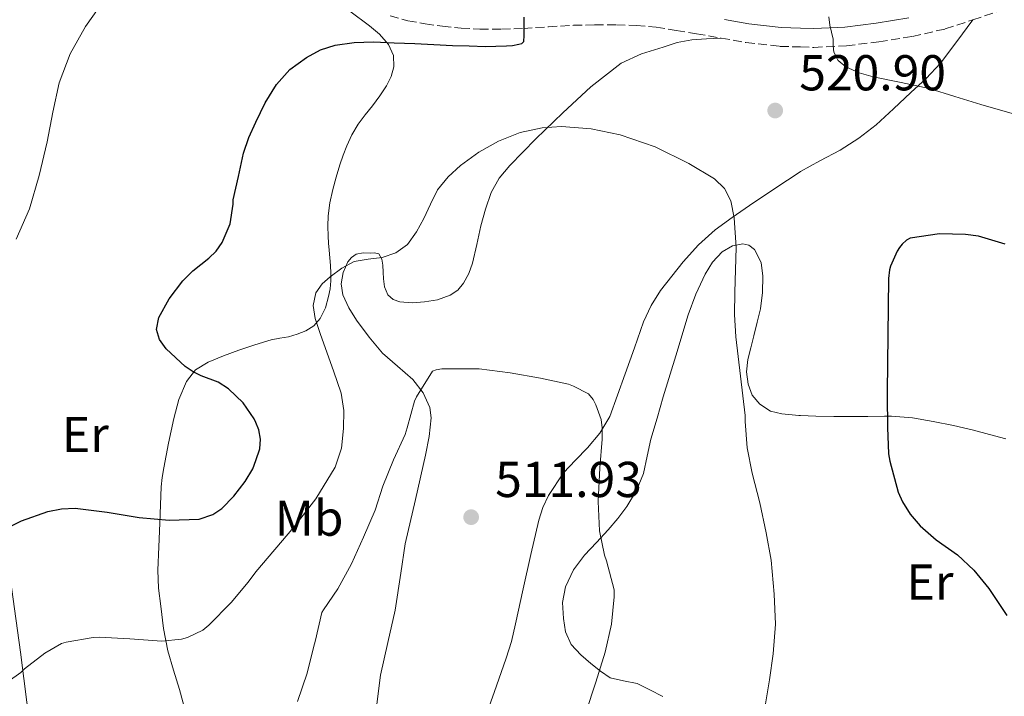
# Model space of a CAD drawing. Units: metres. Extents: x 556451 to 559892, y 4707842 to 4710184.
# Drawn here: x 559025 to 559221, y 4708265 to 4708399 of the extents above; entities that cross this region are included whole.
import ezdxf
from ezdxf.enums import TextEntityAlignment as Align

# ---------------------------------------------------------------- set-up
doc = ezdxf.new("R2010")
doc.units = ezdxf.units.M
doc.header["$MEASUREMENT"] = 0
doc.linetypes.add('DGN Style 3', pattern=[2.435890702152634, 1.739921930109024, -0.6959687720436097])
for name, color, linetype, lineweight in [('Camino', 7, 'DGN Style 3', 0), ('Cota de punto acotado terreno', 7, 'Continuous', 0), ('Curva de nivel directora', 30, 'Continuous', 30), ('Curva de nivel intermedia', 30, 'Continuous', 0), ('Etiqueta de uso rústico', 92, 'Continuous', 0), ('Límite de municipio', 7, 'Continuous', 0), ('Línea de cambio de uso (parcela vista)', 92, 'Continuous', 0), ('Margen derecho', 7, 'Continuous', 0), ('Punto acotado terreno (símbolo)', 7, 'Continuous', 0)]:
    doc.layers.add(name, color=color, linetype=linetype, lineweight=lineweight)
doc.styles.add('Style-Arial', font='arial.ttf')

# ---------------------------------------------------------------- blocks, each defined once
blk = doc.blocks.new('5PATER')
at = {"layer": 'Punto acotado terreno (símbolo)', "linetype": 'Continuous', "lineweight": 0}
h = blk.add_hatch(color=51, dxfattribs=at)
edge = h.paths.add_edge_path()
edge.add_ellipse((0, 0), major_axis=(-0.1095731443231308, -0.1110710700762829), ratio=0.9994222409660317, start_angle=0, end_angle=360)

msp = doc.modelspace()

# ---------------------------------------------------------------- linework, layer by layer
at = {"layer": 'Camino', "color": 7, "linetype": 'DGN Style 3', "lineweight": 0}
msp.add_polyline3d([(559098.85, 4708400.020000001, 526.9299999999931), (559102.3900000005, 4708399.050000001, 526.6399999999994), (559105.8099999981, 4708398.42, 526.5099999999949), (559109.2399999968, 4708397.960000002, 526.3800000000049), (559112.9600000007, 4708397.570000002, 526.2400000000055), (559116.6799999999, 4708397.350000001, 526.0899999999966), (559121.0100000018, 4708397.360000002, 525.7899999999937), (559125.339999999, 4708397.510000001, 525.3899999999995), (559130.3099999978, 4708397.83, 524.9199999999983), (559135.27, 4708398.130000002, 524.4600000000065), (559139.5399999992, 4708398.230000001, 524.2200000000012), (559143.8199999996, 4708398.210000004, 523.9700000000013), (559147.7699999991, 4708398.120000001, 523.570000000007), (559151.7099999997, 4708397.760000001, 523.1799999999931), (559155.7199999974, 4708397.130000001, 522.8000000000029), (559159.7199999985, 4708396.449999999, 522.4499999999971), (559164.6299999991, 4708395.590000001, 522.0399999999937), (559169.5599999976, 4708394.720000002, 521.6499999999943), (559176.3000000012, 4708393.940000001, 521.1100000000006), (559180.359999998, 4708393.82, 520.7899999999936), (559183.0499999992, 4708393.730000001, 520.5700000000071), (559189.510000001, 4708394.07, 520.1100000000006), (559195.9799999997, 4708394.850000001, 519.6600000000036), (559202.6200000005, 4708395.930000001, 519.080000000002), (559209.1600000006, 4708397.41, 518.3800000000048), (559214.6599999992, 4708399.220000001, 517.6699999999984), (559220.1399999998, 4708401.08, 516.9400000000023)], dxfattribs=at)
at = {"layer": 'Curva de nivel directora', "color": 30, "linetype": 'Continuous', "lineweight": 30, "elevation": 525.0000000000001, "flags": 128}
for points in [[(559022.1699999998, 4708297.949999999), (559025.6099999998, 4708299.660000001), (559030.8699999992, 4708301.560000001), (559033.5599999981, 4708302.07), (559036.2699999993, 4708302.2), (559042.6299999985, 4708301.380000004), (559048.9999999988, 4708300.330000003), (559054.9600000001, 4708299.800000002), (559060.9199999989, 4708300.01), (559063.6300000001, 4708300.930000001), (559065.4099999995, 4708302.16), (559067.7999999988, 4708304.609999999), (559070.0299999996, 4708307.5), (559071.5899999996, 4708310.000000001), (559072.1599999997, 4708311.640000002), (559072.9699999989, 4708313.960000002), (559073.1099999996, 4708315.900000002), (559072.7999999989, 4708317.740000002), (559072.1599999997, 4708319.220000002), (559071.8400000001, 4708319.960000001), (559069.6399999984, 4708323.100000001), (559066.7599999994, 4708325.930000002), (559064.6799999987, 4708327.240000002), (559061.3499999981, 4708328.510000001), (559059.7099999997, 4708329.26), (559058.1399999984, 4708330.350000001), (559054.3799999988, 4708333.870000001), (559053.0399999999, 4708335.740000002), (559052.4799999989, 4708337.680000001), (559052.9199999992, 4708340.070000002), (559054.98, 4708343.760000002), (559057.6899999991, 4708347.34), (559059.6399999983, 4708349.34), (559062.8199999988, 4708351.890000001), (559064.2699999994, 4708353.280000002), (559065.4699999997, 4708354.960000002), (559067.0700000001, 4708358.680000001), (559067.6899999992, 4708362.57), (559067.7099999995, 4708363.480000001), (559068.7199999997, 4708368.100000001), (559069.73, 4708372.720000001), (559070.7999999984, 4708375.869999999), (559072.1900000009, 4708378.910000003), (559074.0399999995, 4708382.720000001), (559076.259999999, 4708386.37), (559078.9500000001, 4708389.340000001), (559082.2400000005, 4708391.730000001), (559084.9999999985, 4708393.240000002), (559087.94, 4708394.180000001), (559091.730000001, 4708394.730000001), (559095.5399999997, 4708394.850000001), (559099.6700000003, 4708394.680000001), (559103.7899999997, 4708394.5), (559107.5400000003, 4708394.320000002), (559111.2799999998, 4708394.140000002), (559114.5399999986, 4708394.03), (559117.7899999986, 4708393.95), (559119.8799999985, 4708393.960000001), (559121.9699999985, 4708394.02), (559123.190000001, 4708394.140000002), (559124.4000000003, 4708394.37), (559125.0499999986, 4708394.529999999), (559125.4399999996, 4708394.930000002), (559125.4599999997, 4708396.100000001), (559125.4599999997, 4708397.360000002), (559125.4599999997, 4708398.880000001), (559125.4699999987, 4708399.760000002)], [(559221.0599999984, 4708354.670000001), (559215.7199999986, 4708356.220000003), (559213.1500000004, 4708356.58), (559208.0099999994, 4708356.710000002), (559202.16, 4708355.830000001), (559201.4800000004, 4708355.42), (559200.5899999987, 4708354.62), (559200.0399999989, 4708353.980000001), (559199.5800000007, 4708353.260000001), (559198.2499999985, 4708350.270000001), (559198.0599999984, 4708349.550000001), (559197.8700000007, 4708347.800000003), (559197.7199999987, 4708336.550000001), (559197.5800000001, 4708325.310000002), (559197.5800000001, 4708324.539999999), (559197.6899999996, 4708318.220000003), (559197.8799999997, 4708313.020000001), (559198.139999999, 4708311.51), (559199.8199999997, 4708305.390000002), (559200.6400000001, 4708303.45), (559202.1899999991, 4708301.020000001), (559204.1600000005, 4708298.710000001), (559207.359999999, 4708295.939999999), (559211.55, 4708292.940000001), (559214.829999999, 4708289.880000002), (559217.8199999997, 4708286.230000002), (559221.3600000002, 4708280.860000002)]]:
    msp.add_lwpolyline(points, dxfattribs=at)
at = {"layer": 'Curva de nivel intermedia', "color": 30, "linetype": 'Continuous', "lineweight": 0, "flags": 128}
for points, elevation in [([(559040.9200000007, 4708401.55), (559038.3100000002, 4708397.890000001), (559035.3200000017, 4708392.449999998), (559033.0900000009, 4708386.690000001), (559031.8600000015, 4708380.839999998), (559030.7199999995, 4708374.980000001), (559029.1300000001, 4708368.279999999), (559027.2000000012, 4708361.649999999), (559024.5700000004, 4708355.659999999)], 530.0000000000001), ([(559225.1900000013, 4708379.810000001), (559216.1900000002, 4708382.41), (559211.0700000017, 4708383.999999999), (559205.9400000019, 4708385.57), (559200.4000000008, 4708386.789999999), (559194.8200000019, 4708387.859999999), (559192.0599999992, 4708388.659999999), (559189.3900000004, 4708389.890000001), (559187.8800000016, 4708391.109999999), (559186.980000001, 4708392.779999998), (559186.8800000004, 4708394.07), (559186.8500000013, 4708395.359999998), (559186.5200000005, 4708396.769999999), (559186.2099999997, 4708398.179999999), (559186.050000001, 4708399.819999999)], 520), ([(559041.0300000003, 4708276.539999999), (559047.1800000014, 4708276.25), (559053.4800000002, 4708275.77), (559057.4000000008, 4708276.189999999), (559058.6200000012, 4708276.519999998), (559061.6400000008, 4708277.98), (559062.8400000011, 4708278.960000001), (559067.2600000001, 4708283.449999999), (559070.670000001, 4708287.470000001), (559072.1600000019, 4708289.560000001), (559075.9400000017, 4708293.999999999), (559079.7100000001, 4708298.430000001), (559084.1300000013, 4708304.069999999), (559087.9500000011, 4708310.350000001), (559089.1800000005, 4708314.140000001), (559089.5700000017, 4708318.03), (559089.6900000002, 4708321.579999999), (559089.1400000004, 4708325.039999999), (559087.5800000002, 4708329.489999999), (559086.02, 4708333.939999999), (559084.9800000007, 4708336.91), (559083.9500000002, 4708339.890000001), (559083.5400000013, 4708342.449999999), (559084.1100000012, 4708345.009999999), (559085.3300000017, 4708346.75), (559086.9299999997, 4708348.189999999), (559089.240000001, 4708349.899999999), (559091.730000001, 4708351.2), (559094.5000000002, 4708351.640000001), (559097.300000001, 4708351.980000001), (559100.01, 4708352.92), (559102.3400000012, 4708354.56), (559104.1100000015, 4708357.099999999), (559105.550000001, 4708359.779999998), (559106.8899999999, 4708362.619999999), (559108.3000000003, 4708365.42), (559110.3600000012, 4708368.029999998), (559112.8600000001, 4708370.289999999), (559116.4699999999, 4708372.92), (559120.3800000014, 4708375.119999998), (559124.6799999997, 4708376.849999999), (559129.0899999997, 4708377.79), (559132.9400000009, 4708378.009999999), (559138.7900000004, 4708377.57), (559144.5900000007, 4708376.350000001), (559151.5399999998, 4708373.980000001), (559158.2099999996, 4708370.670000001), (559163.2900000003, 4708367.619999999), (559165.3200000019, 4708365.680000001), (559166.5600000003, 4708363.23), (559167.2300000008, 4708359.880000002), (559167.6199999999, 4708353.970000001), (559167.3300000014, 4708345.100000001), (559167.2599999999, 4708340.67), (559167.5400000014, 4708336.26), (559168.4500000012, 4708328.439999999), (559169.3699999999, 4708320.619999998), (559169.4000000012, 4708319.390000002), (559169.79, 4708314.199999998), (559170.7600000001, 4708309.13), (559172.3000000002, 4708303.239999999), (559173.600000001, 4708297.27), (559174.5700000012, 4708291.880000001), (559175.1800000013, 4708285.099999999), (559175.3899999993, 4708279.180000001), (559174.9900000015, 4708273.269999998), (559174.2200000002, 4708268.09), (559173.390000001, 4708262.92)], 520), ([(559080.4299999998, 4708263.76), (559082.380000001, 4708269.439999999), (559083.6399999995, 4708274.509999999), (559084.0100000006, 4708275.98), (559085.3099999992, 4708281.439999999), (559085.64, 4708281.980000001), (559088.4400000006, 4708286.189999999), (559091.2100000001, 4708291.160000001), (559093.5800000017, 4708296.470000001), (559095.9000000019, 4708301.769999999), (559097.4200000018, 4708306.55), (559099.5200000005, 4708311.77), (559101.8499999995, 4708316.859999998), (559102.2200000006, 4708318.189999999), (559103.6900000013, 4708323.470000001), (559104.0800000003, 4708324.3), (559107.3100000002, 4708329.4), (559107.9800000007, 4708329.710000001), (559109.1299999995, 4708329.869999999), (559110.910000001, 4708329.880000001), (559116.5400000014, 4708329.850000001), (559122.6800000014, 4708329.080000001), (559128.7200000009, 4708328.039999999), (559134.280000002, 4708326.81), (559135.2800000012, 4708326.460000001), (559138.2500000016, 4708324.91), (559139.2100000005, 4708323.77), (559139.7600000005, 4708322.699999999), (559140.7599999995, 4708319.829999999), (559140.9899999998, 4708318.140000001), (559141.0000000009, 4708315.929999999), (559140.5200000004, 4708310.23), (559140.1900000018, 4708303.550000001), (559140.4900000015, 4708297.720000001), (559141.4700000003, 4708292.859999999), (559141.8400000014, 4708291.749999999), (559143.3400000012, 4708285.990000002), (559143.3400000012, 4708284.599999999), (559142.8400000005, 4708279.180000001), (559141.5799999998, 4708273.59), (559139.7500000015, 4708267.640000001), (559137.7700000012, 4708261.59)], 515.0000000000001), ([(559020.86, 4708266.300000001), (559025.5100000014, 4708269.56), (559026.2300000011, 4708270.269999999), (559030.2300000021, 4708273.42), (559033.5600000003, 4708275.279999999), (559034.5199999993, 4708275.600000001), (559039.8800000014, 4708276.519999998), (559041.0300000003, 4708276.539999999)], 520)]:
    msp.add_lwpolyline(points, dxfattribs=dict(at, elevation=elevation))
at = {"layer": 'Límite de municipio', "color": 7, "linetype": 'Continuous', "lineweight": 0}
msp.add_polyline3d([(559047.3999999985, 4707863.380000001, 488.3), (559045.4499999993, 4707871.189999999, 489.5), (559042.6700000018, 4707886.66, 489.96), (559038.9400000013, 4707905.66, 491.29), (559033.3500000016, 4707937.74, 496.44), (559030.3299999982, 4707952.050000001, 495.24), (559028.6999999993, 4707975.029999999, 492.06), (559026.2899999992, 4707999.27, 493.25), (559024.5899999999, 4708026.32, 493.38), (559024.8299999982, 4708051.619999999, 495.2), (559027.7399999984, 4708076.07, 496.18), (559029.4899999984, 4708102.279999999, 498.54), (559030.1799999997, 4708139.41, 507.67), (559029.2199999989, 4708167.99, 514.23), (559029.870000001, 4708199.4, 518.84), (559030.2300000004, 4708208.550000001, 518.5600000000002), (559029.8999999985, 4708238.040000001, 515.13), (559025.3999999985, 4708273.560000001, 520.64), (559021.25, 4708303.230000001, 525.85), (559016.5500000007, 4708335.449999999, 529.5700000000002), (559012.6400000006, 4708366.02, 531.0600000000002), (559008.3099999987, 4708390.99, 531.63), (559005.3599999994, 4708401.52, 531.64)], dxfattribs=at)
at = {"layer": 'Línea de cambio de uso (parcela vista)', "color": 92, "linetype": 'Continuous', "lineweight": 0}
for points in [[(559090.8700000001, 4708400.92, 526.1699999999983), (559094.79, 4708398.039999999, 525.4700000000012), (559096.7699999996, 4708396.390000001, 525.0800000000017), (559098.5199999996, 4708394.33, 524.6900000000023), (559099.5199999996, 4708392.140000001, 524.320000000007), (559099.5899999999, 4708389.91, 523.9700000000012), (559099.0700000003, 4708387.99, 523.7299999999959), (559098.1500000004, 4708386.130000001, 523.529999999999), (559096.7999999998, 4708384.09, 523.279999999999), (559095.3899999997, 4708382.130000001, 523.1199999999953), (559093.9199999999, 4708380.33, 523.1499999999943), (559092.4900000002, 4708378.5, 523.2100000000064), (559091.2699999996, 4708376.4, 523.2200000000012), (559090.2800000003, 4708374.180000001, 523.2299999999959), (559089.5499999998, 4708372.310000001, 523.25), (559088.8899999997, 4708370.41, 523.279999999999), (559088.1399999997, 4708367.970000001, 523.3099999999977), (559087.4600000001, 4708365.51, 523.3300000000017), (559086.8799999999, 4708362.880000001, 523.1699999999983), (559086.5499999998, 4708360.25, 522.8500000000058), (559086.4900000002, 4708358.230000001, 522.5099999999948), (559086.5499999998, 4708356.210000001, 522.1699999999983), (559086.6299999999, 4708354.84, 522.1399999999994), (559086.7300000004, 4708353.460000001, 522.1300000000047), (559086.8799999999, 4708351.930000001, 521.8099999999977), (559087.0300000003, 4708350.41, 521.5200000000041), (559087.0899999999, 4708348.9, 521.5500000000029), (559087.0599999996, 4708347.380000001, 521.5800000000017), (559086.9199999999, 4708345.800000001, 521.4499999999971), (559086.6299999999, 4708344.230000001, 521.3399999999965), (559086.0099999999, 4708342, 521.3399999999965), (559084.9400000004, 4708339.880000001, 521.3699999999953), (559083.7000000002, 4708338.439999999, 521.4100000000036), (559082.1399999997, 4708337.430000001, 521.4700000000012), (559080.4199999999, 4708336.75, 521.6300000000047), (559078.6799999997, 4708336.26, 521.9199999999983), (559076.9500000002, 4708335.949999999, 522.3399999999965), (559075.2199999997, 4708335.609999999, 522.7200000000012), (559072.0099999999, 4708334.640000001, 523.1100000000006), (559068.8099999996, 4708333.59, 523.5), (559065.7300000004, 4708332.480000001, 523.8699999999953), (559062.7000000002, 4708331.220000001, 524.2400000000052), (559060.2100000001, 4708329.67, 524.8600000000006), (559058.3799999999, 4708327.380000001, 525.570000000007), (559056.8799999999, 4708323.76, 526.0899999999965), (559055.9000000004, 4708320.01, 526.3300000000017), (559054.8499999996, 4708315.100000001, 526.25), (559053.9100000003, 4708310.199999999, 525.8999999999943), (559053.5599999996, 4708308.289999999, 525.75), (559053.3499999996, 4708306.439999999, 525.3099999999977), (559053.2300000004, 4708302.83, 523.779999999999), (559053.0999999996, 4708299.210000001, 522.25), (559052.9100000003, 4708294.529999999, 521.0399999999936), (559052.7199999997, 4708289.850000001, 519.8300000000017), (559052.8700000001, 4708286.300000001, 519.3500000000058), (559053.3099999996, 4708282.730000001, 519.0200000000041), (559053.8600000005, 4708278.26, 518.1600000000036), (559054.7000000002, 4708273.84, 517.3099999999977), (559055.8200000003, 4708270, 516.679999999993), (559056.9900000002, 4708266.16, 516.1699999999983), (559058.1100000005, 4708262.029999999, 515.9400000000023)], [(559214.6600000003, 4708399.220000001, 517.6699999999983), (559211.4400000004, 4708394.92, 518.1699999999983), (559208.2199999997, 4708390.609999999, 518.6699999999983), (559205.3700000001, 4708387.57, 519), (559202.2800000003, 4708384.76, 519.3300000000017), (559198.8700000001, 4708381.52, 520.1600000000036), (559195.4000000004, 4708378.369999999, 521.0200000000041), (559191.9600000001, 4708375.710000001, 521.2899999999936), (559188.25, 4708373.32, 521.2100000000064), (559184.2599999999, 4708371.199999999, 520.8800000000047), (559180.3600000005, 4708369.08, 520.5599999999977), (559180.2999999998, 4708369.039999999, 520.5599999999977), (559175.2599999999, 4708365.74, 520.3999999999943), (559170.2800000003, 4708362.359999999, 520.0800000000017), (559166.8300000001, 4708359.949999999, 519.5899999999965), (559163.4500000002, 4708357.480000001, 519.0899999999965), (559160.0999999996, 4708354.5, 518.529999999999), (559157.0800000001, 4708351.119999999, 517.9799999999959), (559152.5999999996, 4708345.470000001, 517.3800000000047), (559150.7100000001, 4708342.449999999, 517.1499999999943), (559149.2199999997, 4708339.220000001, 516.8600000000006), (559147.3899999997, 4708334.050000001, 516.3300000000017), (559145.5800000001, 4708328.890000001, 515.7899999999936), (559144.0599999996, 4708324.640000001, 515.429999999993), (559142.4900000002, 4708320.41, 515.070000000007), (559140.5300000003, 4708317.130000001, 514.5800000000017), (559138.0599999996, 4708314.180000001, 514.0899999999965), (559135.6699999999, 4708311.730000001, 513.7899999999936), (559133.3200000003, 4708309.220000001, 513.4900000000052), (559130.3499999996, 4708304.74, 512.9900000000052), (559129.2100000001, 4708302.33, 512.7299999999959), (559128.3899999997, 4708299.800000001, 512.4900000000052), (559126.8300000001, 4708292.970000001, 512.029999999999), (559125.2699999996, 4708286.15, 511.6900000000023), (559123.79, 4708279.189999999, 511.6699999999983), (559122.9699999997, 4708275.730000001, 511.6100000000006), (559121.9400000004, 4708272.369999999, 511.2599999999948), (559119.5099999999, 4708265.57, 510.0899999999965), (559117.0800000001, 4708258.77, 508.9199999999983)], [(559097.3700000001, 4708332.970000001, 516.9700000000012), (559094.7000000002, 4708336.180000001, 517.529999999999), (559092.2000000002, 4708339.539999999, 518.1399999999994), (559090.6799999997, 4708342, 518.8500000000058), (559089.4800000004, 4708344.58, 519.5), (559089.1200000001, 4708346.76, 519.5899999999965), (559089.5099999999, 4708349.01, 519.6499999999943), (559090.4500000002, 4708351.140000001, 519.8500000000058), (559091.1699999999, 4708352.02, 519.9499999999971), (559092.1200000001, 4708352.65, 520.0599999999977), (559093.5, 4708352.9, 520.279999999999), (559094.8899999997, 4708352.869999999, 520.429999999993), (559095.7699999996, 4708352.939999999, 520.1999999999971), (559096.5999999996, 4708352.710000001, 519.8699999999953), (559097.2199999997, 4708351.680000001, 519.570000000007), (559097.3799999999, 4708350.449999999, 519.3099999999977), (559097.4600000001, 4708349.109999999, 519.2100000000064), (559097.5300000003, 4708347.77, 519.1199999999953), (559097.75, 4708346.15, 518.6699999999983), (559098.3899999997, 4708344.609999999, 518.25), (559099.4600000001, 4708343.65, 518.0800000000017), (559100.79, 4708343.17, 517.8999999999943), (559103.2300000004, 4708342.970000001, 517.5099999999948), (559105.6699999999, 4708343.17, 517.1499999999943), (559108.2699999996, 4708343.609999999, 516.9700000000012), (559110.8200000003, 4708344.5, 516.9100000000036), (559112.29, 4708345.539999999, 516.8800000000047), (559113.4199999999, 4708346.930000001, 516.9100000000036), (559114.4900000002, 4708348.84, 517.070000000007), (559115.2400000002, 4708350.850000001, 517.279999999999), (559116.0599999996, 4708354.560000001, 517.6900000000023), (559116.8700000001, 4708358.26, 518.0899999999965), (559117.7800000003, 4708361.609999999, 518.4199999999983), (559118.9400000004, 4708364.9, 518.6999999999971), (559120.54, 4708367.730000001, 518.779999999999), (559122.6200000001, 4708370.25, 518.9100000000036), (559127.7999999998, 4708375.58, 519.6999999999971), (559133.1600000003, 4708380.710000001, 520.4900000000052), (559138.7199999997, 4708385.91, 521.279999999999), (559144.7800000003, 4708390.600000001, 522.0599999999977), (559148.8200000003, 4708392.49, 522.4400000000023), (559153.1100000005, 4708393.810000001, 522.6999999999971), (559155.9199999999, 4708394.699999999, 522.8000000000029), (559158.7800000003, 4708395.25, 522.6699999999983), (559161.7000000002, 4708395.42, 522.3600000000006), (559164.6299999999, 4708395.59, 522.0399999999936)], [(559153.0300000003, 4708264.810000001, 517.1100000000006), (559150.4900000002, 4708266.08, 516.429999999993), (559147.9500000002, 4708267.390000001, 515.7400000000052), (559145.25, 4708267.92, 515.3099999999977), (559142.5999999996, 4708268.52, 514.9700000000012), (559140.6299999999, 4708269.84, 514.3399999999965), (559138.7599999999, 4708271.369999999, 513.8500000000058), (559136.7400000002, 4708273.060000001, 513.779999999999), (559134.8399999999, 4708275.08, 513.8300000000017), (559133.6799999997, 4708277.609999999, 513.8999999999943), (559133.2800000003, 4708280.279999999, 513.9799999999959), (559133.0899999999, 4708283.449999999, 514.0899999999965), (559133.6799999997, 4708286.59, 514.2200000000012), (559135.3200000003, 4708289.92, 514.3999999999943), (559137.4800000004, 4708292.869999999, 514.6000000000058), (559139.8300000001, 4708295.390000001, 514.8300000000017), (559142.1600000003, 4708297.9, 515.1000000000058), (559144.0700000003, 4708300.17, 515.4600000000064), (559145.8799999999, 4708302.539999999, 515.8300000000017), (559147.8099999996, 4708305.689999999, 515.9900000000052), (559149.1799999997, 4708309.109999999, 516.1499999999943), (559149.9100000003, 4708312.52, 516.6199999999953), (559150.6500000004, 4708315.91, 517.0500000000029), (559151.8899999997, 4708320.109999999, 517.3500000000058), (559153.1299999999, 4708324.310000001, 517.6600000000036), (559155.5899999999, 4708332.460000001, 518.279999999999), (559158.0599999996, 4708340.600000001, 518.8899999999994), (559159.6100000005, 4708344.710000001, 519.320000000007), (559161.4800000004, 4708348.710000001, 519.8099999999977), (559162.8799999999, 4708351.039999999, 520.0800000000017), (559164.8399999999, 4708353.140000001, 520.3300000000017), (559166.8499999996, 4708354.32, 520.3899999999994), (559168.9400000004, 4708354.710000001, 520.429999999993), (559170.1399999997, 4708354.449999999, 520.8800000000047), (559171.2400000002, 4708353.560000001, 521.2899999999936), (559172.5899999999, 4708350.980000001, 521.2599999999948), (559172.9199999999, 4708348.310000001, 521.2299999999959), (559172.8600000005, 4708345.039999999, 521.2700000000041), (559172.4199999999, 4708341.800000001, 521.279999999999), (559171.79, 4708339.119999999, 521.1900000000023), (559171.1399999997, 4708336.449999999, 521.0899999999965), (559170.5300000003, 4708334.08, 521.0200000000041), (559169.9100000003, 4708331.720000001, 521.0399999999936), (559169.6699999999, 4708329.289999999, 521.2299999999959), (559169.9800000004, 4708326.84, 521.5), (559170.7699999996, 4708324.680000001, 521.7700000000041), (559172.3099999996, 4708322.84, 522.0500000000029), (559174.4199999999, 4708321.5, 522.3000000000029), (559176.7000000002, 4708320.92, 522.5399999999936), (559180.0800000001, 4708320.630000001, 522.529999999999), (559180.3600000005, 4708320.619999999, 522.529999999999), (559183.4500000002, 4708320.480000001, 522.529999999999), (559186.9900000002, 4708320.42, 523.3000000000029), (559190.5199999996, 4708320.4, 524.2200000000012), (559193.79, 4708320.439999999, 524.5399999999936), (559197.0599999996, 4708320.480000001, 524.8899999999994), (559197.79, 4708320.49, 525.3500000000058), (559198.5, 4708320.480000001, 525.8099999999977), (559202.6200000001, 4708320.119999999, 526.3999999999943), (559206.7300000004, 4708319.41, 526.9900000000052), (559210.7599999999, 4708318.59, 527.8999999999943), (559214.79, 4708317.699999999, 528.6499999999943), (559217.9699999997, 4708316.84, 528.8899999999994), (559221.1600000003, 4708315.970000001, 528.9400000000023)], [(559096.2000000002, 4708263.27, 510.2400000000052), (559096.9400000004, 4708269.050000001, 510.8300000000018), (559098.4299999997, 4708275.49, 511.5), (559099.8799999999, 4708281.91, 512.1699999999983), (559101, 4708289.289999999, 512.929999999993), (559101.8799999999, 4708295.08, 513.529999999999), (559103.8899999997, 4708303.91, 513.9900000000052), (559105.9000000004, 4708312.74, 514.4600000000064), (559106.6299999999, 4708316.449999999, 514.8000000000029), (559107.0300000003, 4708320.17, 515.2100000000064), (559106.7800000003, 4708322.199999999, 515.4100000000036), (559105.4100000003, 4708325.09, 515.7100000000064), (559103.3700000001, 4708327.75, 516.0099999999948), (559100.3399999999, 4708330.41, 516.4700000000012), (559097.3700000001, 4708332.970000001, 516.9700000000012)]]:
    msp.add_polyline3d(points, dxfattribs=at)
at = {"layer": 'Margen derecho', "color": 7, "linetype": 'Continuous', "lineweight": 0}
msp.add_polyline3d([(559165.2800000019, 4708399.27, 522.0399999999937), (559170.1000000008, 4708398.42, 521.6499999999943), (559176.5699999994, 4708397.670000002, 521.1100000000006), (559180.359999998, 4708397.550000001, 520.7899999999936), (559183.0100000012, 4708397.470000001, 520.5700000000071), (559189.1900000015, 4708397.790000002, 520.1100000000006), (559195.4499999977, 4708398.550000003, 519.6600000000036), (559201.9099999997, 4708399.600000001, 519.080000000002)], dxfattribs=at)

# ---------------------------------------------------------------- block references
at = {"layer": 'Punto acotado terreno (símbolo)', "color": 7, "linetype": 'Continuous', "lineweight": 0, "xscale": 10, "yscale": 10, "zscale": 10}
for p in [(559175.359999998, 4708381.2, 520.8999999999943), (559114.9600000011, 4708300.41, 511.929999999993)]:
    msp.add_blockref('5PATER', p, dxfattribs=at)

# ---------------------------------------------------------------- texts
at = {"layer": 'Cota de punto acotado terreno', "color": 7, "linetype": 'Continuous', "lineweight": 0, "style": 'Style-Arial'}
for s, p in [('520.90', (559180.1400000016, 4708385.199999998, 520.8999999999943)), ('511.93', (559119.7300000015, 4708304.41, 511.929999999993))]:
    msp.add_text(s, height=7.000000000000002, dxfattribs=at).set_placement(p)
at = {"layer": 'Etiqueta de uso rústico', "color": 92, "linetype": 'Continuous', "lineweight": 0, "style": 'Style-Arial'}
for s, p in [('Er', (559038.3054566071, 4708316.83001, 526.25)), ('Mb', (559082.760246245, 4708300.220010001, 519.7400000000052)), ('Er', (559206.11545661, 4708287.510010001, 524.3999999999943))]:
    msp.add_text(s, height=7.000000000000002, dxfattribs=at).set_placement(p, align=Align.MIDDLE_CENTER)

doc.saveas('drawing.dxf')
